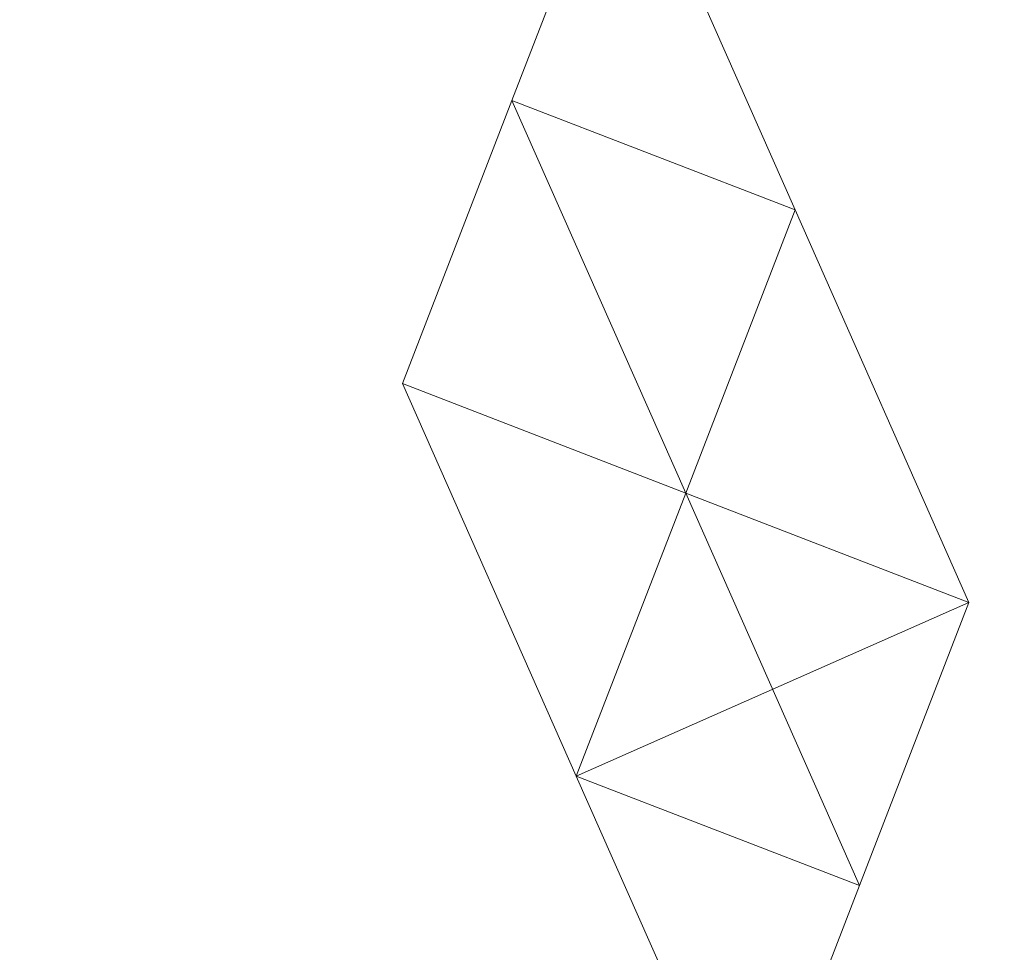
# Model space of a CAD drawing. Units: millimetres. Extents: x -8007 to 416104, y -3372 to 18508.
# Drawn here: x 1059 to 1094, y 2712 to 2746 of the extents above; entities that cross this region are included whole.
import ezdxf

# ---------------------------------------------------------------- set-up
doc = ezdxf.new("R2010")
doc.units = ezdxf.units.MM
doc.layers.add('Opvangzone', color=7, linetype='Continuous', true_color=0x00a19a)
doc.layers.add('Toestel 2D', color=7, linetype='Continuous', lineweight=20)

# ---------------------------------------------------------------- blocks, each defined once
blk = doc.blocks.new('WP-P108')
at = {"layer": 'Opvangzone', "elevation": -3.285}
blk.add_lwpolyline([(-566.772, 2944.691, 0.903478), (1788.403, 862.248, 0.197943), (2506.758, 1828.261)], format="xyb", dxfattribs=at)
at = {"layer": 'Toestel 2D', "elevation": -3.285}
for points in [[(1080.513, 2752.782), (1076.602, 2742.66), (1080.513, 2752.782)], [(1080.513, 2752.782), (1076.602, 2742.66), (1086.724, 2738.748), (1080.513, 2752.782)], [(1080.513, 2752.782), (1086.724, 2738.748), (1076.602, 2742.66), (1080.513, 2752.782)], [(1080.513, 2752.782), (1076.602, 2742.66), (1080.513, 2752.782)], [(1086.724, 2738.748), (1076.602, 2742.66), (1080.513, 2752.782), (1086.724, 2738.748)], [(1076.602, 2742.66), (1080.513, 2752.782), (1076.602, 2742.66)], [(1076.602, 2742.66), (1086.724, 2738.748), (1080.513, 2752.782), (1076.602, 2742.66)], [(1080.513, 2752.782), (1076.602, 2742.66), (1086.724, 2738.748), (1080.513, 2752.782)], [(1080.513, 2752.782), (1086.724, 2738.748), (1076.602, 2742.66), (1080.513, 2752.782)], [(1086.724, 2738.748), (1076.602, 2742.66), (1080.513, 2752.782), (1086.724, 2738.748)], [(1076.602, 2742.66), (1080.513, 2752.782), (1076.602, 2742.66)], [(1076.602, 2742.66), (1080.513, 2752.782), (1076.602, 2742.66)], [(1076.602, 2742.66), (1086.724, 2738.748), (1080.513, 2752.782), (1076.602, 2742.66)], [(1076.602, 2742.66), (1080.513, 2752.782)], [(1076.602, 2742.66), (1086.724, 2738.748), (1080.513, 2752.782)], [(1086.724, 2738.748), (1076.602, 2742.66), (1080.513, 2752.782)], [(1076.602, 2742.66), (1080.513, 2752.782)], [(1076.602, 2742.66), (1080.513, 2752.782)], [(1086.724, 2738.748), (1076.602, 2742.66), (1080.513, 2752.782)], [(1076.602, 2742.66), (1086.724, 2738.748), (1080.513, 2752.782)], [(1076.602, 2742.66), (1086.724, 2738.748), (1080.513, 2752.782)], [(1076.602, 2742.66), (1080.513, 2752.782)], [(1076.602, 2742.66), (1080.513, 2752.782)], [(1076.602, 2742.66), (1086.724, 2738.748), (1080.513, 2752.782)], [(1080.513, 2752.782), (1086.724, 2738.748), (1080.513, 2752.782)], [(1080.513, 2752.782), (1086.724, 2738.748), (1080.513, 2752.782)], [(1080.513, 2752.782), (1086.724, 2738.748), (1080.513, 2752.782)], [(1080.513, 2752.782), (1086.724, 2738.748), (1080.513, 2752.782)], [(1086.724, 2738.748), (1080.513, 2752.782), (1086.724, 2738.748)], [(1086.724, 2738.748), (1080.513, 2752.782), (1086.724, 2738.748)], [(1086.724, 2738.748), (1080.513, 2752.782), (1086.724, 2738.748)], [(1086.724, 2738.748), (1080.513, 2752.782), (1086.724, 2738.748)], [(1086.724, 2738.748), (1080.513, 2752.782), (1086.724, 2738.748)], [(1080.513, 2752.782), (1086.724, 2738.748), (1080.513, 2752.782)], [(1080.513, 2752.782), (1086.724, 2738.748), (1080.513, 2752.782)], [(1080.513, 2752.782), (1086.724, 2738.748), (1080.513, 2752.782)], [(1080.513, 2752.782), (1086.724, 2738.748), (1080.513, 2752.782)], [(1080.513, 2752.782), (1086.724, 2738.748), (1080.513, 2752.782)], [(1080.513, 2752.782), (1086.724, 2738.748), (1080.513, 2752.782)], [(1086.724, 2738.748), (1080.513, 2752.782), (1086.724, 2738.748)], [(1086.724, 2738.748), (1080.513, 2752.782), (1086.724, 2738.748)], [(1086.724, 2738.748), (1080.513, 2752.782), (1086.724, 2738.748)], [(1086.724, 2738.748), (1080.513, 2752.782), (1086.724, 2738.748)], [(1086.724, 2738.748), (1080.513, 2752.782)], [(1086.724, 2738.748), (1080.513, 2752.782)], [(1086.724, 2738.748), (1080.513, 2752.782)], [(1086.724, 2738.748), (1080.513, 2752.782)], [(1086.724, 2738.748), (1080.513, 2752.782)], [(1086.724, 2738.748), (1080.513, 2752.782)], [(1086.724, 2738.748), (1080.513, 2752.782)], [(1086.724, 2738.748), (1080.513, 2752.782)], [(1086.724, 2738.748), (1080.513, 2752.782)], [(1086.724, 2738.748), (1080.513, 2752.782)], [(1086.724, 2738.748), (1080.513, 2752.782)], [(1086.724, 2738.748), (1080.513, 2752.782)], [(1086.724, 2738.748), (1080.513, 2752.782)], [(1086.724, 2738.748), (1080.513, 2752.782)], [(1086.724, 2738.748), (1080.513, 2752.782)], [(1082.812, 2728.626), (1072.69, 2732.537), (1076.602, 2742.66), (1086.724, 2738.748)], [(1072.69, 2732.537), (1076.602, 2742.66)], [(1076.602, 2742.66), (1072.69, 2732.537)], [(1076.602, 2742.66), (1072.69, 2732.537)], [(1076.602, 2742.66), (1072.69, 2732.537)], [(1076.602, 2742.66), (1072.69, 2732.537)], [(1076.602, 2742.66), (1072.69, 2732.537), (1082.812, 2728.626)], [(1076.602, 2742.66), (1072.69, 2732.537), (1082.812, 2728.626), (1086.724, 2738.748), (1076.602, 2742.66), (1082.812, 2728.626), (1086.724, 2738.748)], [(1076.602, 2742.66), (1072.69, 2732.537), (1076.602, 2742.66)], [(1076.602, 2742.66), (1072.69, 2732.537), (1076.602, 2742.66)], [(1076.602, 2742.66), (1072.69, 2732.537), (1076.602, 2742.66)], [(1076.602, 2742.66), (1072.69, 2732.537), (1076.602, 2742.66)], [(1076.602, 2742.66), (1072.69, 2732.537), (1076.602, 2742.66)], [(1076.602, 2742.66), (1072.69, 2732.537), (1082.812, 2728.626), (1076.602, 2742.66), (1086.724, 2738.748), (1076.602, 2742.66)], [(1072.69, 2732.537), (1076.602, 2742.66)], [(1072.69, 2732.537), (1076.602, 2742.66)], [(1076.602, 2742.66), (1072.69, 2732.537), (1076.602, 2742.66)], [(1076.602, 2742.66), (1072.69, 2732.537)], [(1072.69, 2732.537), (1082.812, 2728.626), (1076.602, 2742.66)], [(1076.602, 2742.66), (1072.69, 2732.537)], [(1076.602, 2742.66), (1072.69, 2732.537), (1076.602, 2742.66)], [(1076.602, 2742.66), (1072.69, 2732.537), (1082.812, 2728.626), (1076.602, 2742.66), (1086.724, 2738.748), (1076.602, 2742.66)], [(1076.602, 2742.66), (1072.69, 2732.537), (1076.602, 2742.66)], [(1072.69, 2732.537), (1076.602, 2742.66), (1072.69, 2732.537)], [(1072.69, 2732.537), (1076.602, 2742.66), (1072.69, 2732.537)], [(1072.69, 2732.537), (1076.602, 2742.66), (1086.724, 2738.748), (1082.812, 2728.626), (1072.69, 2732.537)], [(1086.724, 2738.748), (1076.602, 2742.66), (1086.724, 2738.748)], [(1086.724, 2738.748), (1076.602, 2742.66)], [(1086.724, 2738.748), (1076.602, 2742.66)], [(1086.724, 2738.748), (1076.602, 2742.66)], [(1086.724, 2738.748), (1076.602, 2742.66), (1082.812, 2728.626)], [(1076.602, 2742.66), (1086.724, 2738.748), (1076.602, 2742.66)], [(1076.602, 2742.66), (1086.724, 2738.748)], [(1076.602, 2742.66), (1086.724, 2738.748)], [(1086.724, 2738.748), (1076.602, 2742.66), (1086.724, 2738.748)], [(1086.724, 2738.748), (1076.602, 2742.66), (1086.724, 2738.748)], [(1076.602, 2742.66), (1086.724, 2738.748), (1076.602, 2742.66)], [(1076.602, 2742.66), (1086.724, 2738.748)], [(1076.602, 2742.66), (1086.724, 2738.748)], [(1086.724, 2738.748), (1076.602, 2742.66), (1086.724, 2738.748)], [(1076.602, 2742.66), (1086.724, 2738.748), (1076.602, 2742.66)], [(1076.602, 2742.66), (1086.724, 2738.748), (1076.602, 2742.66)], [(1076.602, 2742.66), (1086.724, 2738.748), (1076.602, 2742.66)], [(1076.602, 2742.66), (1086.724, 2738.748), (1076.602, 2742.66)], [(1076.602, 2742.66), (1086.724, 2738.748), (1076.602, 2742.66)], [(1086.724, 2738.748), (1076.602, 2742.66), (1086.724, 2738.748)], [(1086.724, 2738.748), (1076.602, 2742.66), (1086.724, 2738.748)], [(1076.602, 2742.66), (1086.724, 2738.748), (1076.602, 2742.66)], [(1076.602, 2742.66), (1086.724, 2738.748), (1076.602, 2742.66)], [(1076.602, 2742.66), (1086.724, 2738.748), (1076.602, 2742.66)], [(1086.724, 2738.748), (1076.602, 2742.66), (1086.724, 2738.748)], [(1086.724, 2738.748), (1076.602, 2742.66), (1086.724, 2738.748)], [(1086.724, 2738.748), (1076.602, 2742.66), (1086.724, 2738.748)], [(1086.724, 2738.748), (1076.602, 2742.66), (1086.724, 2738.748)], [(1086.724, 2738.748), (1076.602, 2742.66), (1086.724, 2738.748)], [(1086.724, 2738.748), (1076.602, 2742.66), (1086.724, 2738.748)], [(1076.602, 2742.66), (1086.724, 2738.748), (1076.602, 2742.66)], [(1086.724, 2738.748), (1076.602, 2742.66), (1086.724, 2738.748)], [(1086.724, 2738.748), (1076.602, 2742.66), (1086.724, 2738.748)], [(1086.724, 2738.748), (1076.602, 2742.66), (1086.724, 2738.748), (1082.812, 2728.626), (1086.724, 2738.748)], [(1086.724, 2738.748), (1076.602, 2742.66), (1086.724, 2738.748)], [(1086.724, 2738.748), (1076.602, 2742.66), (1086.724, 2738.748), (1076.602, 2742.66)], [(1086.724, 2738.748), (1076.602, 2742.66), (1086.724, 2738.748)], [(1086.724, 2738.748), (1082.812, 2728.626), (1076.602, 2742.66), (1086.724, 2738.748)], [(1076.602, 2742.66), (1082.812, 2728.626), (1086.724, 2738.748), (1076.602, 2742.66)], [(1086.724, 2738.748), (1076.602, 2742.66), (1086.724, 2738.748)], [(1086.724, 2738.748), (1076.602, 2742.66), (1086.724, 2738.748)], [(1086.724, 2738.748), (1076.602, 2742.66)], [(1086.724, 2738.748), (1076.602, 2742.66)], [(1076.602, 2742.66), (1086.724, 2738.748), (1076.602, 2742.66)], [(1086.724, 2738.748), (1076.602, 2742.66), (1086.724, 2738.748)], [(1076.602, 2742.66), (1086.724, 2738.748), (1076.602, 2742.66)], [(1076.602, 2742.66), (1086.724, 2738.748)], [(1076.602, 2742.66), (1086.724, 2738.748)], [(1076.602, 2742.66), (1086.724, 2738.748)], [(1086.724, 2738.748), (1076.602, 2742.66), (1086.724, 2738.748)], [(1082.812, 2728.626), (1076.602, 2742.66), (1082.812, 2728.626)], [(1076.602, 2742.66), (1086.724, 2738.748), (1076.602, 2742.66)], [(1076.602, 2742.66), (1086.724, 2738.748), (1076.602, 2742.66)], [(1082.812, 2728.626), (1086.724, 2738.748), (1076.602, 2742.66)], [(1082.812, 2728.626), (1076.602, 2742.66), (1082.812, 2728.626)], [(1076.602, 2742.66), (1086.724, 2738.748)], [(1086.724, 2738.748), (1076.602, 2742.66), (1086.724, 2738.748)], [(1076.602, 2742.66), (1086.724, 2738.748), (1076.602, 2742.66)], [(1086.724, 2738.748), (1076.602, 2742.66), (1086.724, 2738.748)], [(1076.602, 2742.66), (1086.724, 2738.748)], [(1086.724, 2738.748), (1076.602, 2742.66), (1086.724, 2738.748)], [(1086.724, 2738.748), (1076.602, 2742.66)], [(1086.724, 2738.748), (1076.602, 2742.66)], [(1076.602, 2742.66), (1086.724, 2738.748)], [(1076.602, 2742.66), (1086.724, 2738.748)], [(1082.812, 2728.626), (1086.724, 2738.748), (1076.602, 2742.66), (1082.812, 2728.626)], [(1086.724, 2738.748), (1076.602, 2742.66), (1086.724, 2738.748)], [(1076.602, 2742.66), (1086.724, 2738.748), (1076.602, 2742.66)], [(1076.602, 2742.66), (1086.724, 2738.748), (1076.602, 2742.66)], [(1076.602, 2742.66), (1086.724, 2738.748), (1076.602, 2742.66)], [(1076.602, 2742.66), (1086.724, 2738.748), (1076.602, 2742.66)], [(1086.724, 2738.748), (1076.602, 2742.66), (1086.724, 2738.748)], [(1076.602, 2742.66), (1086.724, 2738.748), (1076.602, 2742.66)], [(1086.724, 2738.748), (1076.602, 2742.66)], [(1086.724, 2738.748), (1076.602, 2742.66)], [(1076.602, 2742.66), (1082.812, 2728.626), (1086.724, 2738.748)], [(1086.724, 2738.748), (1076.602, 2742.66), (1086.724, 2738.748)], [(1086.724, 2738.748), (1082.812, 2728.626), (1086.724, 2738.748)], [(1086.724, 2738.748), (1082.812, 2728.626), (1086.724, 2738.748), (1082.812, 2728.626)], [(1086.724, 2738.748), (1082.812, 2728.626), (1086.724, 2738.748)], [(1082.812, 2728.626), (1086.724, 2738.748), (1082.812, 2728.626)], [(1086.724, 2738.748), (1082.812, 2728.626), (1086.724, 2738.748)], [(1082.812, 2728.626), (1086.724, 2738.748), (1082.812, 2728.626)], [(1082.812, 2728.626), (1086.724, 2738.748), (1082.812, 2728.626)], [(1086.724, 2738.748), (1082.812, 2728.626), (1086.724, 2738.748)], [(1086.724, 2738.748), (1082.812, 2728.626), (1086.724, 2738.748)], [(1086.724, 2738.748), (1082.812, 2728.626), (1086.724, 2738.748), (1082.812, 2728.626)], [(1086.724, 2738.748), (1082.812, 2728.626), (1086.724, 2738.748)], [(1082.812, 2728.626), (1086.724, 2738.748)], [(1086.724, 2738.748), (1082.812, 2728.626)], [(1082.812, 2728.626), (1086.724, 2738.748)], [(1082.812, 2728.626), (1086.724, 2738.748)], [(1082.812, 2728.626), (1086.724, 2738.748)], [(1082.812, 2728.626), (1086.724, 2738.748)], [(1086.724, 2738.748), (1082.812, 2728.626), (1086.724, 2738.748)], [(1082.812, 2728.626), (1086.724, 2738.748)], [(1082.812, 2728.626), (1086.724, 2738.748)], [(1086.724, 2738.748), (1082.812, 2728.626), (1086.724, 2738.748)], [(1086.724, 2738.748), (1082.812, 2728.626)], [(1086.724, 2738.748), (1082.812, 2728.626)], [(1086.724, 2738.748), (1082.812, 2728.626)], [(1082.812, 2728.626), (1086.724, 2738.748), (1082.812, 2728.626)], [(1086.724, 2738.748), (1082.812, 2728.626), (1086.724, 2738.748)], [(1086.724, 2738.748), (1082.812, 2728.626), (1086.724, 2738.748)], [(1086.724, 2738.748), (1082.812, 2728.626), (1086.724, 2738.748)], [(1086.724, 2738.748), (1082.812, 2728.626), (1086.724, 2738.748)], [(1086.724, 2738.748), (1082.812, 2728.626), (1086.724, 2738.748)], [(1086.724, 2738.748), (1082.812, 2728.626), (1086.724, 2738.748)], [(1086.724, 2738.748), (1082.812, 2728.626)], [(1082.812, 2728.626), (1086.724, 2738.748), (1082.812, 2728.626)], [(1082.812, 2728.626), (1086.724, 2738.748)], [(1082.812, 2728.626), (1086.724, 2738.748)], [(1082.812, 2728.626), (1086.724, 2738.748)], [(1086.724, 2738.748), (1082.812, 2728.626)], [(1086.724, 2738.748), (1082.812, 2728.626)], [(1086.724, 2738.748), (1082.812, 2728.626)], [(1086.724, 2738.748), (1082.812, 2728.626)], [(1086.724, 2738.748), (1082.812, 2728.626), (1086.724, 2738.748)], [(1082.812, 2728.626), (1086.724, 2738.748), (1082.812, 2728.626)], [(1086.724, 2738.748), (1082.812, 2728.626), (1086.724, 2738.748)], [(1082.812, 2728.626), (1086.724, 2738.748), (1082.812, 2728.626)], [(1086.724, 2738.748), (1082.812, 2728.626), (1086.724, 2738.748)], [(1086.724, 2738.748), (1082.812, 2728.626)], [(1082.812, 2728.626), (1086.724, 2738.748), (1082.812, 2728.626)], [(1086.724, 2738.748), (1082.812, 2728.626), (1086.724, 2738.748)], [(1086.724, 2738.748), (1082.812, 2728.626)], [(1082.812, 2728.626), (1086.724, 2738.748)], [(1082.812, 2728.626), (1086.724, 2738.748), (1082.812, 2728.626)], [(1082.812, 2728.626), (1086.724, 2738.748), (1082.812, 2728.626)], [(1086.724, 2738.748), (1082.812, 2728.626), (1086.724, 2738.748)], [(1086.724, 2738.748), (1082.812, 2728.626), (1086.724, 2738.748)], [(1092.934, 2724.714), (1086.724, 2738.748)], [(1086.724, 2738.748), (1092.934, 2724.714)], [(1086.724, 2738.748), (1092.934, 2724.714)], [(1086.724, 2738.748), (1092.934, 2724.714)], [(1086.724, 2738.748), (1092.934, 2724.714)], [(1086.724, 2738.748), (1092.934, 2724.714)], [(1086.724, 2738.748), (1092.934, 2724.714)], [(1092.934, 2724.714), (1086.724, 2738.748), (1092.934, 2724.714)], [(1092.934, 2724.714), (1086.724, 2738.748), (1092.934, 2724.714)], [(1092.934, 2724.714), (1086.724, 2738.748), (1092.934, 2724.714)], [(1092.934, 2724.714), (1086.724, 2738.748), (1092.934, 2724.714)], [(1092.934, 2724.714), (1086.724, 2738.748), (1092.934, 2724.714)], [(1092.934, 2724.714), (1086.724, 2738.748), (1092.934, 2724.714)], [(1092.934, 2724.714), (1086.724, 2738.748), (1092.934, 2724.714)], [(1092.934, 2724.714), (1086.724, 2738.748), (1092.934, 2724.714)], [(1092.934, 2724.714), (1086.724, 2738.748)], [(1086.724, 2738.748), (1092.934, 2724.714)], [(1086.724, 2738.748), (1092.934, 2724.714)], [(1086.724, 2738.748), (1092.934, 2724.714)], [(1086.724, 2738.748), (1092.934, 2724.714)], [(1086.724, 2738.748), (1092.934, 2724.714)], [(1086.724, 2738.748), (1092.934, 2724.714)], [(1092.934, 2724.714), (1086.724, 2738.748), (1092.934, 2724.714)], [(1092.934, 2724.714), (1086.724, 2738.748), (1092.934, 2724.714)], [(1092.934, 2724.714), (1086.724, 2738.748), (1092.934, 2724.714)], [(1092.934, 2724.714), (1086.724, 2738.748), (1092.934, 2724.714)], [(1092.934, 2724.714), (1086.724, 2738.748), (1092.934, 2724.714)], [(1092.934, 2724.714), (1086.724, 2738.748), (1092.934, 2724.714)], [(1092.934, 2724.714), (1086.724, 2738.748), (1092.934, 2724.714)], [(1092.934, 2724.714), (1086.724, 2738.748), (1092.934, 2724.714)], [(1078.901, 2718.504), (1072.69, 2732.537), (1082.812, 2728.626)], [(1078.901, 2718.504), (1072.69, 2732.537)], [(1078.901, 2718.504), (1072.69, 2732.537)], [(1078.901, 2718.504), (1072.69, 2732.537)], [(1078.901, 2718.504), (1072.69, 2732.537)], [(1078.901, 2718.504), (1072.69, 2732.537)], [(1078.901, 2718.504), (1082.812, 2728.626), (1072.69, 2732.537)], [(1072.69, 2732.537), (1082.812, 2728.626), (1078.901, 2718.504), (1072.69, 2732.537)], [(1072.69, 2732.537), (1078.901, 2718.504), (1072.69, 2732.537)], [(1072.69, 2732.537), (1078.901, 2718.504), (1072.69, 2732.537)], [(1072.69, 2732.537), (1078.901, 2718.504), (1072.69, 2732.537)], [(1072.69, 2732.537), (1078.901, 2718.504), (1072.69, 2732.537)], [(1082.812, 2728.626), (1078.901, 2718.504), (1072.69, 2732.537), (1078.901, 2718.504), (1072.69, 2732.537)], [(1072.69, 2732.537), (1082.812, 2728.626)], [(1072.69, 2732.537), (1082.812, 2728.626)], [(1078.901, 2718.504), (1072.69, 2732.537), (1082.812, 2728.626)], [(1078.901, 2718.504), (1072.69, 2732.537)], [(1078.901, 2718.504), (1072.69, 2732.537)], [(1072.69, 2732.537), (1078.901, 2718.504)], [(1072.69, 2732.537), (1078.901, 2718.504)], [(1082.812, 2728.626), (1072.69, 2732.537), (1078.901, 2718.504)], [(1072.69, 2732.537), (1078.901, 2718.504), (1082.812, 2728.626), (1078.901, 2718.504), (1082.812, 2728.626)], [(1072.69, 2732.537), (1078.901, 2718.504), (1072.69, 2732.537)], [(1072.69, 2732.537), (1078.901, 2718.504), (1072.69, 2732.537)], [(1072.69, 2732.537), (1078.901, 2718.504), (1072.69, 2732.537)], [(1082.812, 2728.626), (1078.901, 2718.504), (1072.69, 2732.537), (1078.901, 2718.504), (1072.69, 2732.537)], [(1089.023, 2714.592), (1078.901, 2718.504), (1082.812, 2728.626)], [(1082.812, 2728.626), (1078.901, 2718.504)], [(1082.812, 2728.626), (1078.901, 2718.504)], [(1082.812, 2728.626), (1078.901, 2718.504)], [(1082.812, 2728.626), (1078.901, 2718.504)], [(1078.901, 2718.504), (1082.812, 2728.626)], [(1078.901, 2718.504), (1082.812, 2728.626)], [(1082.812, 2728.626), (1078.901, 2718.504)], [(1082.812, 2728.626), (1078.901, 2718.504), (1082.812, 2728.626)], [(1078.901, 2718.504), (1082.812, 2728.626), (1078.901, 2718.504)], [(1082.812, 2728.626), (1078.901, 2718.504), (1082.812, 2728.626)], [(1082.812, 2728.626), (1078.901, 2718.504), (1092.934, 2724.714), (1082.812, 2728.626)], [(1082.812, 2728.626), (1078.901, 2718.504)], [(1082.812, 2728.626), (1078.901, 2718.504)], [(1082.812, 2728.626), (1089.023, 2714.592), (1078.901, 2718.504)], [(1078.901, 2718.504), (1082.812, 2728.626), (1078.901, 2718.504)], [(1078.901, 2718.504), (1082.812, 2728.626), (1078.901, 2718.504)], [(1078.901, 2718.504), (1082.812, 2728.626), (1078.901, 2718.504)], [(1082.812, 2728.626), (1078.901, 2718.504), (1082.812, 2728.626)], [(1078.901, 2718.504), (1082.812, 2728.626)], [(1078.901, 2718.504), (1089.023, 2714.592), (1082.812, 2728.626), (1078.901, 2718.504), (1089.023, 2714.592)], [(1082.812, 2728.626), (1078.901, 2718.504), (1082.812, 2728.626)], [(1078.901, 2718.504), (1082.812, 2728.626)], [(1082.812, 2728.626), (1078.901, 2718.504)], [(1078.901, 2718.504), (1082.812, 2728.626), (1078.901, 2718.504)], [(1078.901, 2718.504), (1082.812, 2728.626), (1078.901, 2718.504)], [(1082.812, 2728.626), (1078.901, 2718.504), (1082.812, 2728.626)], [(1078.901, 2718.504), (1082.812, 2728.626), (1092.934, 2724.714), (1082.812, 2728.626), (1092.934, 2724.714), (1082.812, 2728.626)], [(1078.901, 2718.504), (1082.812, 2728.626), (1078.901, 2718.504)], [(1078.901, 2718.504), (1089.023, 2714.592), (1082.812, 2728.626), (1078.901, 2718.504)], [(1089.023, 2714.592), (1082.812, 2728.626), (1092.934, 2724.714)], [(1082.812, 2728.626), (1092.934, 2724.714), (1082.812, 2728.626)], [(1092.934, 2724.714), (1082.812, 2728.626), (1092.934, 2724.714)], [(1092.934, 2724.714), (1082.812, 2728.626)], [(1082.812, 2728.626), (1092.934, 2724.714)], [(1092.934, 2724.714), (1082.812, 2728.626), (1092.934, 2724.714)], [(1082.812, 2728.626), (1092.934, 2724.714), (1082.812, 2728.626)], [(1092.934, 2724.714), (1089.023, 2714.592), (1082.812, 2728.626)], [(1092.934, 2724.714), (1082.812, 2728.626)], [(1092.934, 2724.714), (1082.812, 2728.626), (1092.934, 2724.714)], [(1082.812, 2728.626), (1092.934, 2724.714), (1082.812, 2728.626)], [(1092.934, 2724.714), (1082.812, 2728.626), (1092.934, 2724.714)], [(1082.812, 2728.626), (1092.934, 2724.714), (1082.812, 2728.626)], [(1089.023, 2714.592), (1082.812, 2728.626), (1092.934, 2724.714), (1089.023, 2714.592)], [(1082.812, 2728.626), (1092.934, 2724.714), (1082.812, 2728.626)], [(1092.934, 2724.714), (1082.812, 2728.626), (1092.934, 2724.714)], [(1082.812, 2728.626), (1092.934, 2724.714), (1082.812, 2728.626)], [(1082.812, 2728.626), (1092.934, 2724.714), (1082.812, 2728.626), (1092.934, 2724.714)], [(1082.812, 2728.626), (1089.023, 2714.592), (1092.934, 2724.714)], [(1082.812, 2728.626), (1092.934, 2724.714), (1082.812, 2728.626)], [(1092.934, 2724.714), (1082.812, 2728.626), (1092.934, 2724.714)], [(1082.812, 2728.626), (1092.934, 2724.714), (1082.812, 2728.626)], [(1092.934, 2724.714), (1082.812, 2728.626), (1092.934, 2724.714)], [(1082.812, 2728.626), (1089.023, 2714.592), (1092.934, 2724.714), (1082.812, 2728.626)], [(1078.901, 2718.504), (1089.023, 2714.592), (1092.934, 2724.714), (1078.901, 2718.504)], [(1089.023, 2714.592), (1092.934, 2724.714)], [(1089.023, 2714.592), (1092.934, 2724.714)], [(1092.934, 2724.714), (1089.023, 2714.592), (1092.934, 2724.714)], [(1089.023, 2714.592), (1092.934, 2724.714), (1089.023, 2714.592)], [(1089.023, 2714.592), (1092.934, 2724.714)], [(1092.934, 2724.714), (1089.023, 2714.592)], [(1089.023, 2714.592), (1092.934, 2724.714), (1089.023, 2714.592)], [(1092.934, 2724.714), (1089.023, 2714.592), (1092.934, 2724.714)], [(1092.934, 2724.714), (1089.023, 2714.592), (1092.934, 2724.714)], [(1092.934, 2724.714), (1089.023, 2714.592), (1092.934, 2724.714)], [(1092.934, 2724.714), (1089.023, 2714.592), (1092.934, 2724.714)], [(1092.934, 2724.714), (1089.023, 2714.592)], [(1089.023, 2714.592), (1092.934, 2724.714), (1089.023, 2714.592)], [(1089.023, 2714.592), (1092.934, 2724.714)], [(1092.934, 2724.714), (1089.023, 2714.592)], [(1089.023, 2714.592), (1092.934, 2724.714)], [(1089.023, 2714.592), (1092.934, 2724.714)], [(1092.934, 2724.714), (1089.023, 2714.592)], [(1092.934, 2724.714), (1089.023, 2714.592)], [(1089.023, 2714.592), (1092.934, 2724.714), (1089.023, 2714.592)], [(1089.023, 2714.592), (1092.934, 2724.714), (1089.023, 2714.592)], [(1092.934, 2724.714), (1089.023, 2714.592), (1092.934, 2724.714)], [(1089.023, 2714.592), (1092.934, 2724.714), (1089.023, 2714.592)], [(1092.934, 2724.714), (1089.023, 2714.592)], [(1092.934, 2724.714), (1089.023, 2714.592)], [(1092.934, 2724.714), (1089.023, 2714.592)], [(1092.934, 2724.714), (1089.023, 2714.592)], [(1092.934, 2724.714), (1089.023, 2714.592), (1092.934, 2724.714)], [(1089.023, 2714.592), (1092.934, 2724.714)], [(1089.023, 2714.592), (1092.934, 2724.714)], [(1089.023, 2714.592), (1092.934, 2724.714), (1089.023, 2714.592)], [(1089.023, 2714.592), (1092.934, 2724.714)], [(1089.023, 2714.592), (1092.934, 2724.714)], [(1089.023, 2714.592), (1092.934, 2724.714), (1089.023, 2714.592)], [(1092.934, 2724.714), (1089.023, 2714.592), (1092.934, 2724.714), (1089.023, 2714.592)], [(1092.934, 2724.714), (1089.023, 2714.592)], [(1092.934, 2724.714), (1089.023, 2714.592), (1092.934, 2724.714)], [(1089.023, 2714.592), (1092.934, 2724.714), (1089.023, 2714.592)], [(1092.934, 2724.714), (1089.023, 2714.592), (1092.934, 2724.714)], [(1092.934, 2724.714), (1089.023, 2714.592), (1092.934, 2724.714)], [(1092.934, 2724.714), (1089.023, 2714.592), (1092.934, 2724.714)], [(1089.023, 2714.592), (1092.934, 2724.714)], [(1092.934, 2724.714), (1089.023, 2714.592)], [(1092.934, 2724.714), (1089.023, 2714.592)], [(1092.934, 2724.714), (1089.023, 2714.592), (1092.934, 2724.714)], [(1089.023, 2714.592), (1092.934, 2724.714), (1089.023, 2714.592)], [(1092.934, 2724.714), (1089.023, 2714.592), (1092.934, 2724.714)], [(1089.023, 2714.592), (1092.934, 2724.714), (1089.023, 2714.592)], [(1092.934, 2724.714), (1089.023, 2714.592), (1092.934, 2724.714), (1089.023, 2714.592)], [(1092.934, 2724.714), (1089.023, 2714.592), (1092.934, 2724.714)], [(1092.934, 2724.714), (1089.023, 2714.592), (1092.934, 2724.714)], [(1092.934, 2724.714), (1089.023, 2714.592)], [(1092.934, 2724.714), (1089.023, 2714.592), (1092.934, 2724.714)], [(1092.934, 2724.714), (1089.023, 2714.592), (1092.934, 2724.714)], [(1092.934, 2724.714), (1089.023, 2714.592), (1092.934, 2724.714)], [(1092.934, 2724.714), (1089.023, 2714.592), (1092.934, 2724.714)], [(1092.934, 2724.714), (1089.023, 2714.592), (1092.934, 2724.714)], [(1092.934, 2724.714), (1089.023, 2714.592), (1092.934, 2724.714)], [(1092.934, 2724.714), (1089.023, 2714.592), (1092.934, 2724.714)], [(1078.901, 2718.504), (1089.023, 2714.592)], [(1089.023, 2714.592), (1078.901, 2718.504), (1089.023, 2714.592)], [(1078.901, 2718.504), (1089.023, 2714.592), (1078.901, 2718.504)], [(1085.111, 2704.47), (1078.901, 2718.504)], [(1085.111, 2704.47), (1089.023, 2714.592), (1078.901, 2718.504)], [(1085.111, 2704.47), (1078.901, 2718.504), (1089.023, 2714.592)], [(1085.111, 2704.47), (1078.901, 2718.504)], [(1089.023, 2714.592), (1085.111, 2704.47), (1078.901, 2718.504), (1085.111, 2704.47), (1078.901, 2718.504)], [(1078.901, 2718.504), (1089.023, 2714.592), (1078.901, 2718.504)], [(1078.901, 2718.504), (1089.023, 2714.592), (1078.901, 2718.504)], [(1085.111, 2704.47), (1078.901, 2718.504), (1085.111, 2704.47)], [(1085.111, 2704.47), (1078.901, 2718.504), (1085.111, 2704.47)], [(1085.111, 2704.47), (1089.023, 2714.592), (1078.901, 2718.504), (1085.111, 2704.47)], [(1078.901, 2718.504), (1089.023, 2714.592), (1078.901, 2718.504)], [(1089.023, 2714.592), (1078.901, 2718.504), (1089.023, 2714.592)], [(1089.023, 2714.592), (1078.901, 2718.504), (1089.023, 2714.592)], [(1089.023, 2714.592), (1078.901, 2718.504)], [(1089.023, 2714.592), (1078.901, 2718.504)], [(1089.023, 2714.592), (1078.901, 2718.504), (1089.023, 2714.592)], [(1089.023, 2714.592), (1078.901, 2718.504)], [(1089.023, 2714.592), (1078.901, 2718.504)], [(1089.023, 2714.592), (1078.901, 2718.504)], [(1078.901, 2718.504), (1089.023, 2714.592), (1078.901, 2718.504)], [(1089.023, 2714.592), (1078.901, 2718.504), (1089.023, 2714.592), (1078.901, 2718.504)], [(1089.023, 2714.592), (1078.901, 2718.504), (1089.023, 2714.592)], [(1089.023, 2714.592), (1078.901, 2718.504), (1089.023, 2714.592)], [(1078.901, 2718.504), (1089.023, 2714.592), (1078.901, 2718.504)], [(1089.023, 2714.592), (1078.901, 2718.504), (1089.023, 2714.592)], [(1085.111, 2704.47), (1078.901, 2718.504), (1089.023, 2714.592), (1085.111, 2704.47)], [(1089.023, 2714.592), (1078.901, 2718.504)], [(1089.023, 2714.592), (1078.901, 2718.504)], [(1089.023, 2714.592), (1078.901, 2718.504)], [(1089.023, 2714.592), (1078.901, 2718.504)], [(1089.023, 2714.592), (1078.901, 2718.504)], [(1078.901, 2718.504), (1089.023, 2714.592)], [(1078.901, 2718.504), (1089.023, 2714.592)], [(1078.901, 2718.504), (1089.023, 2714.592)], [(1078.901, 2718.504), (1089.023, 2714.592), (1078.901, 2718.504)], [(1078.901, 2718.504), (1089.023, 2714.592), (1078.901, 2718.504)], [(1078.901, 2718.504), (1089.023, 2714.592), (1078.901, 2718.504)], [(1078.901, 2718.504), (1089.023, 2714.592), (1078.901, 2718.504)], [(1078.901, 2718.504), (1089.023, 2714.592), (1078.901, 2718.504)], [(1078.901, 2718.504), (1089.023, 2714.592), (1078.901, 2718.504)], [(1078.901, 2718.504), (1089.023, 2714.592), (1078.901, 2718.504)], [(1078.901, 2718.504), (1089.023, 2714.592), (1078.901, 2718.504)], [(1089.023, 2714.592), (1078.901, 2718.504)], [(1089.023, 2714.592), (1078.901, 2718.504)], [(1089.023, 2714.592), (1078.901, 2718.504), (1089.023, 2714.592)], [(1089.023, 2714.592), (1078.901, 2718.504), (1089.023, 2714.592)], [(1078.901, 2718.504), (1089.023, 2714.592), (1078.901, 2718.504)], [(1089.023, 2714.592), (1078.901, 2718.504), (1089.023, 2714.592)], [(1078.901, 2718.504), (1089.023, 2714.592), (1078.901, 2718.504)], [(1089.023, 2714.592), (1078.901, 2718.504), (1089.023, 2714.592)], [(1078.901, 2718.504), (1089.023, 2714.592), (1078.901, 2718.504)], [(1078.901, 2718.504), (1089.023, 2714.592), (1078.901, 2718.504)], [(1089.023, 2714.592), (1078.901, 2718.504), (1089.023, 2714.592)], [(1089.023, 2714.592), (1078.901, 2718.504)], [(1089.023, 2714.592), (1078.901, 2718.504)], [(1089.023, 2714.592), (1078.901, 2718.504), (1089.023, 2714.592)], [(1078.901, 2718.504), (1085.111, 2704.47), (1089.023, 2714.592), (1085.111, 2704.47), (1089.023, 2714.592)], [(1078.901, 2718.504), (1085.111, 2704.47), (1078.901, 2718.504)], [(1078.901, 2718.504), (1089.023, 2714.592)], [(1078.901, 2718.504), (1089.023, 2714.592), (1078.901, 2718.504)], [(1078.901, 2718.504), (1089.023, 2714.592), (1078.901, 2718.504)], [(1089.023, 2714.592), (1078.901, 2718.504), (1089.023, 2714.592)], [(1078.901, 2718.504), (1089.023, 2714.592), (1078.901, 2718.504)], [(1078.901, 2718.504), (1089.023, 2714.592), (1078.901, 2718.504)], [(1078.901, 2718.504), (1089.023, 2714.592), (1078.901, 2718.504)], [(1078.901, 2718.504), (1089.023, 2714.592), (1078.901, 2718.504)], [(1078.901, 2718.504), (1089.023, 2714.592), (1078.901, 2718.504)], [(1089.023, 2714.592), (1078.901, 2718.504)], [(1078.901, 2718.504), (1089.023, 2714.592), (1078.901, 2718.504)], [(1089.023, 2714.592), (1078.901, 2718.504)], [(1078.901, 2718.504), (1089.023, 2714.592)], [(1078.901, 2718.504), (1089.023, 2714.592)], [(1078.901, 2718.504), (1089.023, 2714.592)], [(1085.111, 2704.47), (1078.901, 2718.504), (1089.023, 2714.592), (1085.111, 2704.47)], [(1085.111, 2704.47), (1089.023, 2714.592), (1078.901, 2718.504), (1085.111, 2704.47)], [(1085.111, 2704.47), (1089.023, 2714.592)], [(1085.111, 2704.47), (1089.023, 2714.592)], [(1085.111, 2704.47), (1089.023, 2714.592)], [(1085.111, 2704.47), (1089.023, 2714.592)], [(1089.023, 2714.592), (1085.111, 2704.47), (1089.023, 2714.592)], [(1089.023, 2714.592), (1085.111, 2704.47), (1089.023, 2714.592)], [(1085.111, 2704.47), (1089.023, 2714.592)], [(1085.111, 2704.47), (1089.023, 2714.592)], [(1085.111, 2704.47), (1089.023, 2714.592)], [(1085.111, 2704.47), (1089.023, 2714.592)], [(1085.111, 2704.47), (1089.023, 2714.592)], [(1085.111, 2704.47), (1089.023, 2714.592)], [(1085.111, 2704.47), (1089.023, 2714.592)], [(1085.111, 2704.47), (1089.023, 2714.592), (1085.111, 2704.47)], [(1085.111, 2704.47), (1089.023, 2714.592), (1085.111, 2704.47)], [(1085.111, 2704.47), (1089.023, 2714.592), (1085.111, 2704.47)], [(1085.111, 2704.47), (1089.023, 2714.592), (1085.111, 2704.47)], [(1089.023, 2714.592), (1085.111, 2704.47), (1089.023, 2714.592)], [(1089.023, 2714.592), (1085.111, 2704.47), (1089.023, 2714.592)], [(1089.023, 2714.592), (1085.111, 2704.47), (1089.023, 2714.592)], [(1089.023, 2714.592), (1085.111, 2704.47), (1089.023, 2714.592)], [(1089.023, 2714.592), (1085.111, 2704.47), (1089.023, 2714.592)], [(1089.023, 2714.592), (1085.111, 2704.47), (1089.023, 2714.592)], [(1089.023, 2714.592), (1085.111, 2704.47), (1089.023, 2714.592)], [(1089.023, 2714.592), (1085.111, 2704.47), (1089.023, 2714.592)], [(1089.023, 2714.592), (1085.111, 2704.47), (1089.023, 2714.592)], [(1085.111, 2704.47), (1089.023, 2714.592), (1085.111, 2704.47)], [(1085.111, 2704.47), (1089.023, 2714.592), (1085.111, 2704.47)], [(1085.111, 2704.47), (1089.023, 2714.592), (1085.111, 2704.47)], [(1085.111, 2704.47), (1089.023, 2714.592), (1085.111, 2704.47)], [(1085.111, 2704.47), (1089.023, 2714.592), (1085.111, 2704.47)], [(1085.111, 2704.47), (1089.023, 2714.592), (1085.111, 2704.47)]]:
    blk.add_lwpolyline(points, close=True, dxfattribs=at)
for points in [[(1086.724, 2738.748), (1076.602, 2742.66), (1080.513, 2752.782)], [(1086.724, 2738.748), (1076.602, 2742.66), (1080.513, 2752.782)], [(1080.513, 2752.782), (1086.724, 2738.748)], [(1086.724, 2738.748), (1080.513, 2752.782)], [(1080.513, 2752.782), (1086.724, 2738.748)], [(1086.724, 2738.748), (1080.513, 2752.782)], [(1080.513, 2752.782), (1086.724, 2738.748)], [(1086.724, 2738.748), (1080.513, 2752.782)], [(1080.513, 2752.782), (1086.724, 2738.748)], [(1086.724, 2738.748), (1080.513, 2752.782)], [(1080.513, 2752.782), (1086.724, 2738.748)], [(1080.513, 2752.782), (1086.724, 2738.748)], [(1072.69, 2732.537), (1076.602, 2742.66)], [(1076.602, 2742.66), (1072.69, 2732.537)], [(1072.69, 2732.537), (1076.602, 2742.66), (1086.724, 2738.748)], [(1082.812, 2728.626), (1076.602, 2742.66), (1086.724, 2738.748)], [(1086.724, 2738.748), (1082.812, 2728.626), (1072.69, 2732.537)], [(1086.724, 2738.748), (1082.812, 2728.626)], [(1082.812, 2728.626), (1086.724, 2738.748)], [(1086.724, 2738.748), (1082.812, 2728.626)], [(1092.934, 2724.714), (1086.724, 2738.748)], [(1086.724, 2738.748), (1092.934, 2724.714)], [(1092.934, 2724.714), (1086.724, 2738.748)], [(1086.724, 2738.748), (1092.934, 2724.714)], [(1089.023, 2714.592), (1082.812, 2728.626), (1078.901, 2718.504)], [(1082.812, 2728.626), (1078.901, 2718.504)], [(1078.901, 2718.504), (1082.812, 2728.626)], [(1078.901, 2718.504), (1082.812, 2728.626)], [(1082.812, 2728.626), (1078.901, 2718.504)], [(1082.812, 2728.626), (1078.901, 2718.504)], [(1078.901, 2718.504), (1082.812, 2728.626)], [(1082.812, 2728.626), (1078.901, 2718.504), (1092.934, 2724.714)], [(1092.934, 2724.714), (1089.023, 2714.592), (1092.934, 2724.714), (1082.812, 2728.626), (1089.023, 2714.592), (1078.901, 2718.504), (1082.812, 2728.626), (1078.901, 2718.504)], [(1092.934, 2724.714), (1089.023, 2714.592), (1082.812, 2728.626), (1078.901, 2718.504)], [(1092.934, 2724.714), (1082.812, 2728.626)], [(1089.023, 2714.592), (1092.934, 2724.714), (1078.901, 2718.504)], [(1092.934, 2724.714), (1089.023, 2714.592)], [(1089.023, 2714.592), (1092.934, 2724.714)], [(1092.934, 2724.714), (1089.023, 2714.592)], [(1089.023, 2714.592), (1092.934, 2724.714)], [(1092.934, 2724.714), (1089.023, 2714.592)], [(1089.023, 2714.592), (1092.934, 2724.714)], [(1089.023, 2714.592), (1092.934, 2724.714)], [(1092.934, 2724.714), (1089.023, 2714.592)], [(1089.023, 2714.592), (1092.934, 2724.714)], [(1092.934, 2724.714), (1089.023, 2714.592)], [(1089.023, 2714.592), (1092.934, 2724.714)], [(1092.934, 2724.714), (1089.023, 2714.592)], [(1089.023, 2714.592), (1092.934, 2724.714)], [(1092.934, 2724.714), (1089.023, 2714.592)], [(1089.023, 2714.592), (1092.934, 2724.714)], [(1092.934, 2724.714), (1089.023, 2714.592)], [(1089.023, 2714.592), (1092.934, 2724.714)], [(1092.934, 2724.714), (1089.023, 2714.592)], [(1089.023, 2714.592), (1092.934, 2724.714)], [(1092.934, 2724.714), (1089.023, 2714.592)], [(1089.023, 2714.592), (1078.901, 2718.504)], [(1078.901, 2718.504), (1089.023, 2714.592)], [(1089.023, 2714.592), (1078.901, 2718.504)], [(1078.901, 2718.504), (1089.023, 2714.592)], [(1078.901, 2718.504), (1089.023, 2714.592)], [(1089.023, 2714.592), (1078.901, 2718.504)], [(1089.023, 2714.592), (1078.901, 2718.504)], [(1078.901, 2718.504), (1089.023, 2714.592)], [(1078.901, 2718.504), (1089.023, 2714.592)], [(1089.023, 2714.592), (1078.901, 2718.504)], [(1078.901, 2718.504), (1089.023, 2714.592)], [(1089.023, 2714.592), (1078.901, 2718.504)], [(1078.901, 2718.504), (1089.023, 2714.592)], [(1085.111, 2704.47), (1078.901, 2718.504)], [(1078.901, 2718.504), (1089.023, 2714.592), (1085.111, 2704.47)], [(1089.023, 2714.592), (1078.901, 2718.504), (1085.111, 2704.47)], [(1089.023, 2714.592), (1078.901, 2718.504)], [(1078.901, 2718.504), (1089.023, 2714.592)], [(1089.023, 2714.592), (1078.901, 2718.504)], [(1078.901, 2718.504), (1089.023, 2714.592)], [(1078.901, 2718.504), (1089.023, 2714.592)], [(1089.023, 2714.592), (1078.901, 2718.504)], [(1089.023, 2714.592), (1078.901, 2718.504)], [(1078.901, 2718.504), (1089.023, 2714.592)], [(1085.111, 2704.47), (1078.901, 2718.504)], [(1078.901, 2718.504), (1089.023, 2714.592), (1085.111, 2704.47)], [(1085.111, 2704.47), (1078.901, 2718.504)], [(1078.901, 2718.504), (1085.111, 2704.47)], [(1085.111, 2704.47), (1078.901, 2718.504)], [(1078.901, 2718.504), (1085.111, 2704.47)], [(1089.023, 2714.592), (1078.901, 2718.504), (1085.111, 2704.47)], [(1078.901, 2718.504), (1089.023, 2714.592)], [(1089.023, 2714.592), (1078.901, 2718.504)], [(1078.901, 2718.504), (1089.023, 2714.592)], [(1085.111, 2704.47), (1089.023, 2714.592)], [(1089.023, 2714.592), (1085.111, 2704.47)], [(1085.111, 2704.47), (1089.023, 2714.592)], [(1089.023, 2714.592), (1085.111, 2704.47)], [(1085.111, 2704.47), (1089.023, 2714.592)], [(1089.023, 2714.592), (1085.111, 2704.47)], [(1085.111, 2704.47), (1089.023, 2714.592)], [(1089.023, 2714.592), (1085.111, 2704.47)], [(1085.111, 2704.47), (1089.023, 2714.592)], [(1089.023, 2714.592), (1085.111, 2704.47)], [(1085.111, 2704.47), (1089.023, 2714.592)], [(1085.111, 2704.47), (1089.023, 2714.592)], [(1089.023, 2714.592), (1085.111, 2704.47)], [(1089.023, 2714.592), (1085.111, 2704.47)], [(1085.111, 2704.47), (1089.023, 2714.592)], [(1085.111, 2704.47), (1089.023, 2714.592)], [(1089.023, 2714.592), (1085.111, 2704.47)], [(1085.111, 2704.47), (1089.023, 2714.592)], [(1089.023, 2714.592), (1085.111, 2704.47)], [(1085.111, 2704.47), (1089.023, 2714.592)], [(1089.023, 2714.592), (1085.111, 2704.47)], [(1085.111, 2704.47), (1089.023, 2714.592)], [(1089.023, 2714.592), (1085.111, 2704.47)], [(1085.111, 2704.47), (1089.023, 2714.592)]]:
    blk.add_lwpolyline(points, dxfattribs=at)

msp = doc.modelspace()

# ---------------------------------------------------------------- block references
msp.add_blockref('WP-P108', (0, 0))

doc.saveas('drawing.dxf')
